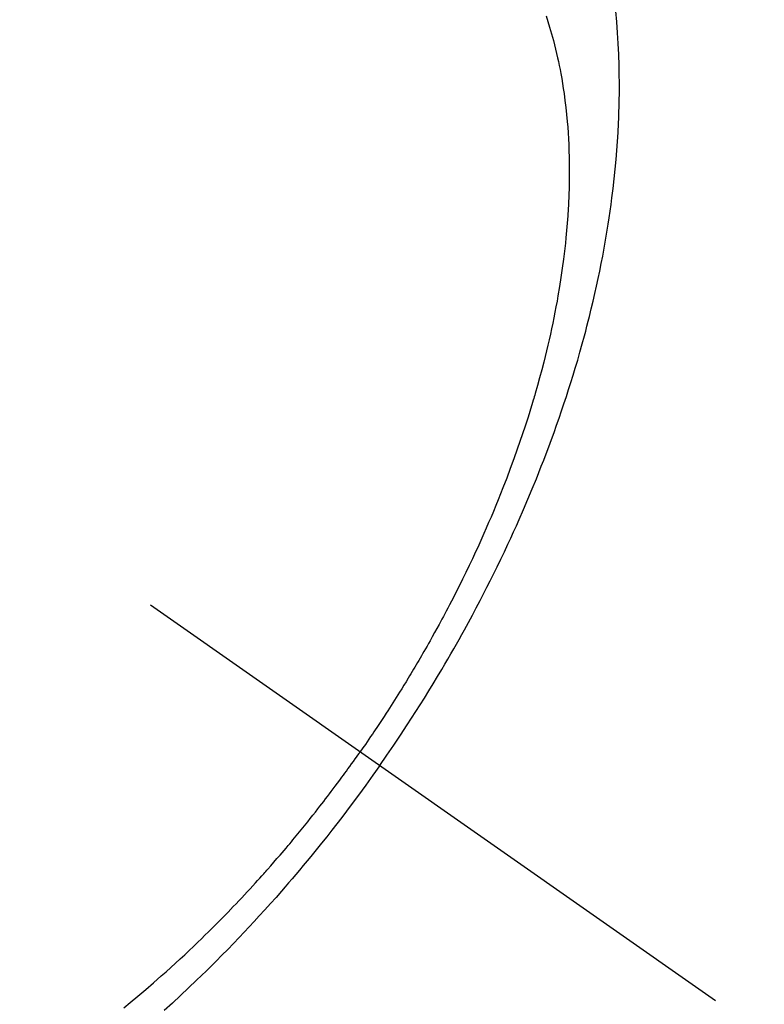
# Model space of a CAD drawing. Extents: x 27948 to 54421, y -25 to 8845.
# Drawn here: x 45342 to 45359, y 6769 to 6793 of the extents above; entities that cross this region are included whole.
import ezdxf

# ---------------------------------------------------------------- set-up
doc = ezdxf.new("R2010")
doc.units = 0
doc.header["$LTSCALE"] = 50
doc.header["$MEASUREMENT"] = 0
doc.linetypes.add('CENTER2', pattern=[1.125, 0.75, -0.125, 0.125, -0.125])
doc.linetypes.add('HIDDEN', pattern=[0.375, 0.25, -0.125])
doc.layers.get('0').update_dxf_attribs({"linetype": 'CONTINUOUS'})
doc.layers.add('150-機器', color=8, linetype='CONTINUOUS')
doc.layers.add('160-文字', color=254, linetype='CONTINUOUS')
doc.styles.add('KH001', font='txt')
doc.dimstyles.new('KH1xx030', dxfattribs={"dimscale": 30, "dimtxt": 2, "dimasz": 0.6, "dimexe": 0.3, "dimexo": 1.2, "dimgap": 0.5, "dimtad": 3, "dimdec": 1, "dimdsep": 46, "dimlunit": 6, "dimtxsty": 'KH001', "dimblk": 'DOT', "dimcen": 1, "dimdle": 1, "dimclrd": 256, "dimclre": 256, "dimclrt": 256, "dimadec": 0, "dimazin": 0, "dimtfac": 1, "dimtdec": 1, "dimtix": 1, "dimtmove": 2, "dimatfit": 3, "dimldrblk": 'CLOSEDBLANK', "dimfxl": 1, "dimtolj": 1, "dimtzin": 0, "dimlwd": -1, "dimlwe": -1, "dimarcsym": 0})

# ---------------------------------------------------------------- blocks, each defined once
blk = doc.blocks.new('F402_H')
at = {"layer": '150-機器', "color": 13, "linetype": 'CENTER2'}
blk.add_line((0, 0), (244.018, -170.863), dxfattribs=at)
at = {"layer": '150-機器', "color": 13, "linetype": 'HIDDEN'}
for points in [[(235.921, -165.194), (236.088, -164.951), (236.254, -164.708), (236.419, -164.464), (236.581, -164.219), (236.686, -164.058), (236.789, -163.897), (236.892, -163.735), (236.994, -163.572), (237.1, -163.399), (237.206, -163.226), (237.311, -163.052), (237.415, -162.878), (237.488, -162.754), (237.56, -162.631), (237.632, -162.507), (237.703, -162.383), (237.768, -162.269), (237.832, -162.155), (237.896, -162.04), (237.959, -161.925), (238.056, -161.748), (238.152, -161.571), (238.246, -161.393), (238.34, -161.214), (238.422, -161.057), (238.503, -160.899), (238.583, -160.741), (238.662, -160.583), (238.75, -160.403), (238.838, -160.223), (238.924, -160.042), (239.009, -159.861), (239.078, -159.712), (239.146, -159.563), (239.213, -159.414), (239.28, -159.264), (239.387, -159.019), (239.492, -158.773), (239.595, -158.527), (239.697, -158.279), (239.757, -158.129), (239.816, -157.979), (239.875, -157.828), (239.933, -157.677), (239.998, -157.506), (240.061, -157.334), (240.124, -157.161), (240.185, -156.988), (240.245, -156.817), (240.304, -156.644), (240.363, -156.472), (240.42, -156.299), (240.475, -156.127), (240.53, -155.955), (240.583, -155.783), (240.635, -155.61), (240.693, -155.417), (240.748, -155.223), (240.803, -155.029), (240.855, -154.835), (240.887, -154.717), (240.917, -154.599), (240.948, -154.48), (240.977, -154.362), (241.022, -154.18), (241.065, -153.998), (241.107, -153.815), (241.148, -153.633), (241.187, -153.451), (241.225, -153.27), (241.262, -153.089), (241.297, -152.907), (241.333, -152.716), (241.366, -152.524), (241.399, -152.333), (241.429, -152.141), (241.454, -151.982), (241.477, -151.823), (241.499, -151.664), (241.52, -151.505), (241.549, -151.275), (241.575, -151.044), (241.599, -150.812), (241.621, -150.581), (241.638, -150.362), (241.654, -150.144), (241.667, -149.925), (241.678, -149.706), (241.684, -149.572), (241.689, -149.437), (241.693, -149.303), (241.696, -149.169), (241.699, -148.954), (241.699, -148.739), (241.697, -148.525), (241.693, -148.31), (241.684, -148.047), (241.672, -147.784), (241.656, -147.522), (241.636, -147.26), (241.613, -147.002)], [(239.93, -147.115), (239.974, -147.252), (240.017, -147.389), (240.041, -147.469), (240.064, -147.549), (240.087, -147.629), (240.109, -147.71), (240.135, -147.812), (240.161, -147.916), (240.186, -148.019), (240.209, -148.122), (240.23, -148.218), (240.25, -148.313), (240.269, -148.408), (240.287, -148.504), (240.308, -148.624), (240.328, -148.743), (240.347, -148.863), (240.365, -148.984), (240.387, -149.152), (240.408, -149.32), (240.426, -149.489), (240.442, -149.658), (240.453, -149.797), (240.462, -149.937), (240.471, -150.076), (240.477, -150.216), (240.483, -150.37), (240.488, -150.525), (240.49, -150.679), (240.491, -150.834), (240.491, -150.98), (240.489, -151.126), (240.486, -151.273), (240.481, -151.419), (240.478, -151.505), (240.474, -151.592), (240.47, -151.679), (240.465, -151.765), (240.454, -151.941), (240.441, -152.117), (240.426, -152.293), (240.409, -152.469), (240.396, -152.597), (240.382, -152.725), (240.367, -152.853), (240.351, -152.981), (240.322, -153.203), (240.29, -153.424), (240.255, -153.645), (240.218, -153.866), (240.195, -153.998), (240.17, -154.13), (240.145, -154.262), (240.119, -154.394), (240.091, -154.527), (240.063, -154.66), (240.034, -154.793), (240.004, -154.926), (239.973, -155.061), (239.941, -155.195), (239.908, -155.329), (239.875, -155.464), (239.826, -155.654), (239.775, -155.844), (239.723, -156.033), (239.669, -156.222), (239.657, -156.263), (239.645, -156.303), (239.633, -156.344), (239.62, -156.385), (239.587, -156.494), (239.554, -156.603), (239.521, -156.712), (239.487, -156.821), (239.426, -157.009), (239.365, -157.196), (239.301, -157.383), (239.236, -157.57), (239.153, -157.803), (239.068, -158.035), (238.98, -158.267), (238.891, -158.498), (238.834, -158.642), (238.776, -158.786), (238.717, -158.929), (238.658, -159.073), (238.602, -159.205), (238.545, -159.338), (238.487, -159.471), (238.429, -159.603), (238.38, -159.713), (238.33, -159.824), (238.28, -159.935), (238.229, -160.045), (238.152, -160.21), (238.073, -160.375), (237.994, -160.54), (237.913, -160.704), (237.87, -160.792), (237.826, -160.88), (237.782, -160.968), (237.738, -161.056), (237.693, -161.143), (237.648, -161.231), (237.603, -161.318), (237.557, -161.406), (237.523, -161.471), (237.488, -161.537), (237.453, -161.602), (237.418, -161.667), (237.401, -161.699), (237.384, -161.73), (237.367, -161.762), (237.35, -161.793), (237.295, -161.892), (237.241, -161.991), (237.186, -162.09), (237.131, -162.188), (237.094, -162.253), (237.058, -162.318), (237.021, -162.383), (236.983, -162.448), (236.952, -162.501), (236.921, -162.555), (236.89, -162.609), (236.859, -162.662), (236.827, -162.716), (236.796, -162.77), (236.764, -162.824), (236.733, -162.877), (236.701, -162.931), (236.668, -162.984), (236.636, -163.038), (236.604, -163.091), (236.552, -163.177), (236.499, -163.262), (236.447, -163.347), (236.394, -163.432), (236.354, -163.495), (236.314, -163.559), (236.274, -163.622), (236.234, -163.686), (236.193, -163.749), (236.153, -163.812), (236.112, -163.875), (236.071, -163.938), (236.023, -164.012), (235.975, -164.085), (235.927, -164.158), (235.879, -164.231), (235.844, -164.283), (235.809, -164.335), (235.774, -164.387), (235.739, -164.439), (235.697, -164.501), (235.655, -164.564), (235.612, -164.626), (235.57, -164.688), (235.539, -164.732), (235.509, -164.775), (235.478, -164.819), (235.448, -164.862)], [(229.738, -171.041), (229.891, -170.917), (230.081, -170.759), (230.271, -170.599), (230.458, -170.438), (230.645, -170.275), (230.761, -170.172), (230.876, -170.068), (230.991, -169.964), (231.105, -169.859), (231.211, -169.761), (231.316, -169.662), (231.421, -169.562), (231.525, -169.463), (231.612, -169.378), (231.699, -169.294), (231.786, -169.209), (231.872, -169.124), (232.001, -168.994), (232.129, -168.864), (232.257, -168.733), (232.384, -168.602), (232.451, -168.531), (232.519, -168.459), (232.587, -168.388), (232.654, -168.316), (232.721, -168.244), (232.788, -168.172), (232.855, -168.1), (232.921, -168.027), (232.971, -167.972), (233.02, -167.917), (233.07, -167.862), (233.119, -167.807), (233.143, -167.78), (233.167, -167.753), (233.191, -167.726), (233.214, -167.699), (233.289, -167.614), (233.363, -167.529), (233.437, -167.444), (233.511, -167.359), (233.559, -167.302), (233.608, -167.245), (233.656, -167.188), (233.704, -167.131), (233.744, -167.084), (233.784, -167.036), (233.823, -166.988), (233.863, -166.941), (233.903, -166.893), (233.943, -166.845), (233.982, -166.797), (234.022, -166.749), (234.061, -166.7), (234.101, -166.652), (234.14, -166.603), (234.179, -166.554), (234.241, -166.476), (234.303, -166.398), (234.365, -166.32), (234.427, -166.241), (234.473, -166.182), (234.519, -166.122), (234.565, -166.063), (234.611, -166.003), (234.656, -165.944), (234.702, -165.884), (234.747, -165.824), (234.793, -165.764), (234.845, -165.694), (234.898, -165.624), (234.95, -165.554), (235.002, -165.483), (235.039, -165.433), (235.076, -165.382), (235.113, -165.332), (235.149, -165.281), (235.194, -165.22), (235.238, -165.159), (235.282, -165.098), (235.325, -165.036), (235.356, -164.993), (235.387, -164.949), (235.417, -164.906), (235.448, -164.862)], [(235.921, -165.194), (235.75, -165.434), (235.578, -165.673), (235.405, -165.911), (235.23, -166.148), (235.115, -166.301), (234.999, -166.453), (234.882, -166.605), (234.764, -166.756), (234.638, -166.916), (234.512, -167.075), (234.384, -167.233), (234.256, -167.39), (234.165, -167.501), (234.073, -167.611), (233.982, -167.721), (233.889, -167.83), (233.804, -167.93), (233.719, -168.029), (233.633, -168.128), (233.547, -168.227), (233.414, -168.378), (233.28, -168.529), (233.145, -168.679), (233.009, -168.828), (232.889, -168.959), (232.769, -169.089), (232.647, -169.218), (232.525, -169.347), (232.387, -169.491), (232.248, -169.635), (232.107, -169.777), (231.966, -169.919), (231.85, -170.035), (231.733, -170.15), (231.616, -170.264), (231.498, -170.378), (231.304, -170.562), (231.109, -170.745), (230.913, -170.927), (230.715, -171.107)]]:
    blk.add_lwpolyline(points, dxfattribs=at)
blk = doc.blocks.new('_ClosedBlank')
at = {"color": 0, "linetype": 'ByBlock', "lineweight": -2}
for p, q in [((-1, 0.1667), (0, 0)), ((-1, 0.1667), (-1, -0.1667)), ((0, 0), (-1, -0.1667))]:
    blk.add_line(p, q, dxfattribs=at)
blk = doc.blocks.new('_Dot')
at = {"color": 0, "linetype": 'ByBlock', "lineweight": -2}
blk.add_line((-0.5, 0), (-1, 0), dxfattribs=at)
at = {"color": 0, "linetype": 'ByBlock', "const_width": 0.5}
blk.add_lwpolyline([(-0.25, 0, 1), (0.25, 0, 1)], format="xyb", close=True, dxfattribs=at)

msp = doc.modelspace()

# ---------------------------------------------------------------- block references
at = {"layer": '150-機器'}
msp.add_blockref('F402_H', (45114.276, 6940.134), dxfattribs=at)

# ---------------------------------------------------------------- leaders
at = {"layer": '160-文字', "annotation_type": 0, "has_hookline": 1, "hookline_direction": 0, "text_width": 1398.579}
msp.add_leader([(44994.283, 6947.323), (46006.615, 5571.706), (46024.615, 5571.706)], dimstyle='KH1xx030', override={"dimgap": 0.5, "dimtad": 1}, dxfattribs=at)
at = {"layer": '160-文字'}
msp.add_leader([(45234.283, 6939.942), (46006.615, 5571.706)], dimstyle='KH1xx030', override={"dimgap": 0.5, "dimtad": 1}, dxfattribs=at)

doc.saveas('drawing.dxf')
